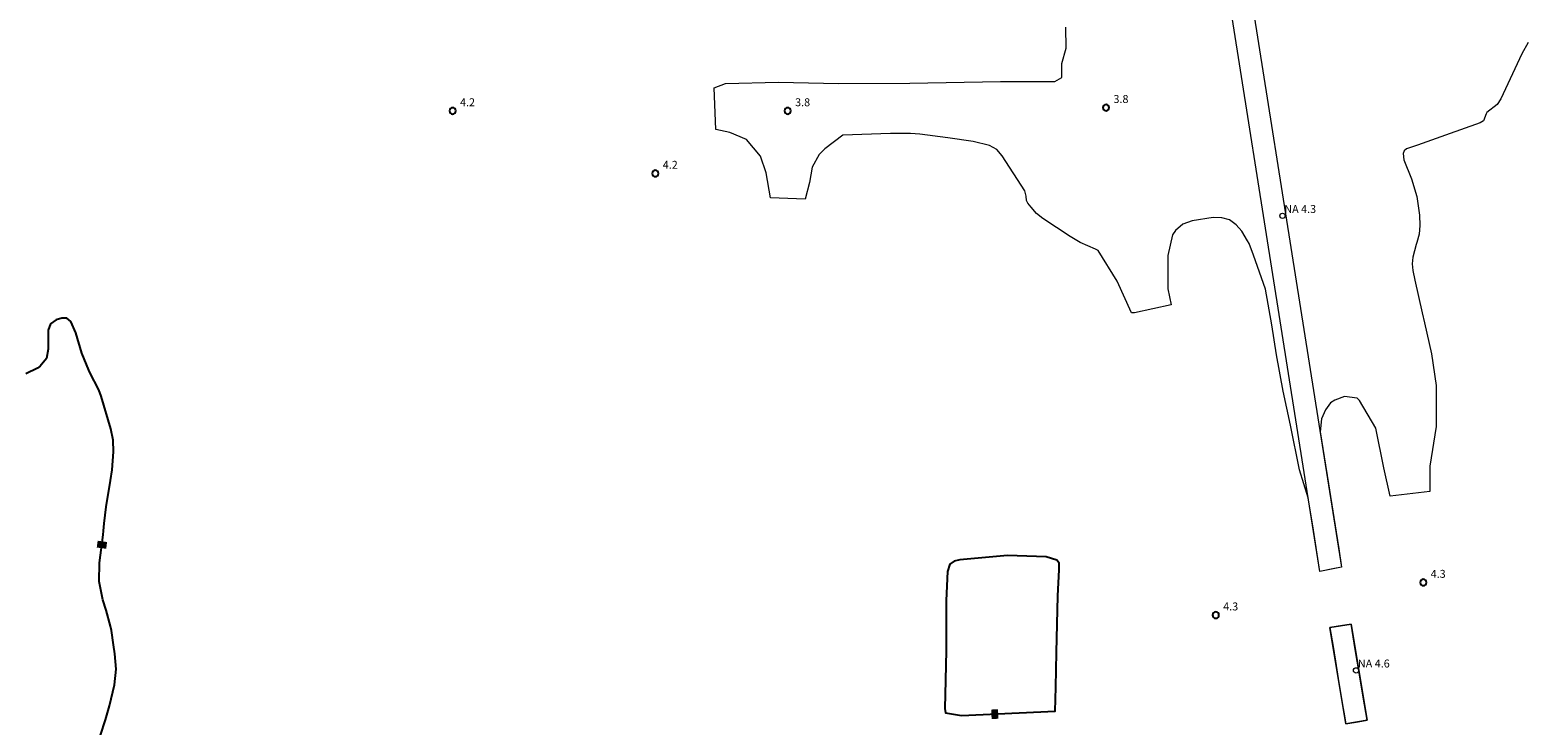
# Model space of a CAD drawing. Units: metres. Extents: x 481767 to 483973, y 6679880 to 6680960.
# Drawn here: x 483364 to 483647, y 6680597 to 6680728 of the extents above; entities that cross this region are included whole.
import ezdxf
from ezdxf.enums import TextEntityAlignment as Align

# ---------------------------------------------------------------- set-up
doc = ezdxf.new("R2010")
doc.units = ezdxf.units.M
doc.header["$MEASUREMENT"] = 0
for name, color, linetype, lineweight in [('Canal', 5, 'Continuous', 18), ('Curvas_Intermediarias', 7, 'Continuous', 0), ('Curvas_Mestras', 1, 'Continuous', 25), ('Pto_Cotado', 7, 'Continuous', 9), ('Pto_Nivel_Agua', 5, 'Continuous', 9), ('Topon_Curvas_Mestras', 7, 'Continuous', 13), ('Topon_Curvas_Mestras_Masc', 255, 'Continuous', 9), ('Topon_Pto_Cotado', 7, 'Continuous', 9), ('Topon_Pto_Nivel_Agua', 5, 'Continuous', 9)]:
    doc.layers.add(name, color=color, linetype=linetype, lineweight=lineweight)
doc.styles.add('Arial', font='arial.ttf')

# ---------------------------------------------------------------- blocks, each defined once
blk = doc.blocks.new('Cotas')
at = {"layer": 'Pto_Cotado', "lineweight": -3}
blk.add_lwpolyline([(0, 0.6, 1), (0, -0.6, 1)], format="xyb", close=True, dxfattribs=at)
blk = doc.blocks.new('CotasNA')
at = {"layer": 'Pto_Nivel_Agua', "color": 5}
blk.add_circle((0, 0), 0.005, dxfattribs=at)

msp = doc.modelspace()

# ---------------------------------------------------------------- linework, layer by layer
at = {"layer": 'Canal'}
msp.add_lwpolyline([(483586.53, 6680785.89), (483611.81, 6680626.51), (483607.72, 6680625.68), (483582.44, 6680785.33)], dxfattribs=at)
msp.add_lwpolyline([(483609.59, 6680615.07), (483613.6, 6680615.74), (483616.61, 6680597.57), (483612.59, 6680596.9)], close=True, dxfattribs=at)
at = {"layer": 'Curvas_Intermediarias', "elevation": 4}
msp.add_lwpolyline([(483647.07, 6680725.67), (483645.86, 6680723.5), (483641.92, 6680715), (483641.24, 6680713.94), (483639.27, 6680712.39), (483639.14, 6680712.18), (483638.61, 6680710.85), (483638.02, 6680710.46), (483631.44, 6680708.15), (483626.14, 6680706.26), (483624.09, 6680705.52), (483623.63, 6680705.19), (483623.42, 6680704.67), (483623.58, 6680703.44), (483625, 6680699.9), (483626.04, 6680696.51), (483626.5, 6680693), (483626.59, 6680691.09), (483626.49, 6680689.45), (483626.05, 6680687.87), (483625.9, 6680687.5), (483625.24, 6680685.05), (483625.16, 6680683.8), (483625.29, 6680682.55), (483625.66, 6680680.7), (483627.03, 6680674.53), (483627.49, 6680672.68), (483628.82, 6680666.79), (483629.68, 6680660.83), (483629.66, 6680658.19), (483629.67, 6680653.1), (483628.48, 6680645.6), (483628.49, 6680640.8), (483621, 6680639.89), (483619.79, 6680645.29), (483618.28, 6680652.78), (483615.17, 6680657.98), (483614.72, 6680658.43), (483612.36, 6680658.77), (483610.54, 6680658.08), (483609.68, 6680657.56), (483608.77, 6680656.25), (483608.03, 6680654.54), (483607.75, 6680652.08), (483608.5, 6680647.36), (483609.31, 6680642.22), (483610.32, 6680635.87), (483611.26, 6680629.93), (483611.81, 6680626.51), (483610.12, 6680626.17), (483607.72, 6680625.68), (483606.48, 6680633.46), (483605.51, 6680639.62), (483603.87, 6680644.9), (483602.13, 6680653.35), (483600.74, 6680659.73), (483599.52, 6680666.63), (483598.64, 6680672.32), (483597.43, 6680679.05), (483595.17, 6680685.43), (483594.31, 6680687.67), (483594.01, 6680688.17), (483592.96, 6680689.96), (483591.87, 6680691.2), (483590.63, 6680692.1), (483589.14, 6680692.5), (483587.5, 6680692.56), (483583.57, 6680691.97), (483581.8, 6680691.34), (483580.39, 6680690.09), (483579.82, 6680689.28), (483578.95, 6680685.39), (483578.96, 6680679.09), (483579.57, 6680676.09), (483572.68, 6680674.58), (483572.08, 6680674.58), (483569.37, 6680680.57), (483565.82, 6680686.36), (483565.31, 6680686.6), (483562.38, 6680687.87), (483560.51, 6680688.97), (483555.36, 6680692.39), (483554.15, 6680693.35), (483553.12, 6680694.51), (483552.52, 6680695.3), (483552.27, 6680695.79), (483552.17, 6680696.63), (483551.95, 6680697.64), (483547.67, 6680704.25), (483546.63, 6680705.4), (483545.28, 6680706.16), (483542.17, 6680706.95), (483537.38, 6680707.63), (483532.11, 6680708.34), (483530.34, 6680708.42), (483526.53, 6680708.46), (483517.53, 6680708.16), (483514.1, 6680705.52), (483513.05, 6680704.46), (483511.73, 6680702.08), (483511.21, 6680699.18), (483510.42, 6680696.01), (483503.83, 6680696.27), (483503.03, 6680701.01), (483501.97, 6680704.18), (483499.32, 6680707.34), (483496.16, 6680708.65), (483493.52, 6680709.18), (483493.24, 6680717.09), (483495.35, 6680717.89), (483505.37, 6680718.17), (483516.72, 6680717.92), (483530.18, 6680717.95), (483547.33, 6680718.24), (483557.62, 6680718.25), (483558.93, 6680719.05), (483558.93, 6680721.69), (483559.72, 6680724.59), (483559.71, 6680728.55)], dxfattribs=at)
msp.add_lwpolyline([(483610.64, 6680608.71), (483611.18, 6680605.45), (483611.67, 6680602.46), (483612, 6680600.48), (483612.23, 6680599.1), (483612.59, 6680596.9), (483614.91, 6680597.29), (483616.61, 6680597.57), (483615.88, 6680601.95), (483615.19, 6680606.12), (483614.76, 6680608.71), (483614.4, 6680610.93), (483613.6, 6680615.74), (483611.16, 6680615.33), (483609.59, 6680615.07), (483610.18, 6680611.52)], close=True, dxfattribs=at)
at = {"layer": 'Curvas_Mestras', "elevation": 5}
msp.add_lwpolyline([(483377.22, 6680594.75), (483378.15, 6680597.66), (483378.93, 6680600.31), (483379.87, 6680604.27), (483380.17, 6680607.19), (483379.94, 6680610.12), (483379.68, 6680611.81), (483379.28, 6680614.5), (483379.09, 6680615.36), (483378.27, 6680618.38), (483377.65, 6680620.31), (483376.95, 6680623.76), (483377.02, 6680627.29), (483377.71, 6680632.58), (483377.81, 6680633.36), (483377.92, 6680634.74), (483378.31, 6680637.87), (483379.13, 6680642.85), (483379.41, 6680644.89), (483379.67, 6680648.32), (483379.61, 6680650.49), (483379.17, 6680652.61), (483377.34, 6680658.83), (483376.93, 6680660), (483375.21, 6680663.31), (483374.99, 6680663.74), (483373.72, 6680666.94), (483372.55, 6680670.76), (483371.61, 6680672.9), (483370.87, 6680673.53), (483369.9, 6680673.56), (483368.86, 6680673.23), (483367.78, 6680672.48), (483367.32, 6680671.25), (483367.32, 6680668.19), (483367.35, 6680667.7), (483367, 6680665.9), (483365.84, 6680664.47), (483365.33, 6680664.09), (483363.08, 6680663)], dxfattribs=at)
msp.add_lwpolyline([(483537.32, 6680625.7), (483537.05, 6680620.22), (483537.06, 6680616.66), (483537.07, 6680610.76), (483536.94, 6680605.15), (483536.81, 6680599.8), (483536.95, 6680598.98), (483539.97, 6680598.44), (483557.64, 6680599.29), (483557.77, 6680603.81), (483557.89, 6680610.39), (483558.15, 6680621.08), (483558.42, 6680626.01), (483558.41, 6680627.24), (483558, 6680627.79), (483555.95, 6680628.47), (483548.68, 6680628.73), (483539.64, 6680627.89), (483538.55, 6680627.62), (483537.73, 6680627.07)], close=True, dxfattribs=at)
at = {"layer": 'Topon_Curvas_Mestras_Masc', "color": 255}
for points in [[(483378.3, 6680629.97, 5), (483378.47, 6680631.25, 5), (483376.51, 6680630.2, 5), (483376.68, 6680631.49, 5)], [(483545.65, 6680597.79, 5), (483546.95, 6680597.85, 5), (483545.57, 6680599.59, 5), (483546.86, 6680599.65, 5)]]:
    msp.add_solid(points, dxfattribs=at)

# ---------------------------------------------------------------- block references
at = {"layer": 'Pto_Cotado'}
for p in [(483443.77, 6680712.72, 4.23), (483507.11, 6680712.72, 3.8), (483567.28, 6680713.33, 3.81), (483482.09, 6680700.89, 4.25), (483627.24, 6680623.6, 4.27), (483588.02, 6680617.44, 4.3)]:
    msp.add_blockref('Cotas', p, dxfattribs=at)
at = {"layer": 'Pto_Nivel_Agua', "xscale": 100, "yscale": 100, "zscale": 100}
for p in [(483600.63, 6680692.88, 4.3), (483614.54, 6680606.99, 4.6)]:
    msp.add_blockref('CotasNA', p, dxfattribs=at)

# ---------------------------------------------------------------- texts
at = {"layer": 'Topon_Curvas_Mestras', "style": 'Arial'}
for rotation, p in [(82.5196, (483377.47, 6680630.73, 5)), (2.7584, (483546.25, 6680598.74, 5))]:
    msp.add_text('5', height=1.5, rotation=rotation, dxfattribs=at).set_placement(p, align=Align.MIDDLE_CENTER)
at = {"layer": 'Topon_Pto_Cotado', "style": 'Arial'}
for s, p in [('3.8', (483568.68, 6680714.21, 3.81)), ('4.2', (483445.17, 6680713.6, 4.23)), ('3.8', (483508.51, 6680713.6, 3.8)), ('4.2', (483483.49, 6680701.78, 4.25)), ('4.3', (483628.64, 6680624.48, 4.27)), ('4.3', (483589.42, 6680618.32, 4.3))]:
    msp.add_text(s, height=1.5, dxfattribs=at).set_placement(p)
at = {"layer": 'Topon_Pto_Nivel_Agua', "style": 'Arial'}
for s, p in [('NA 4.3', (483600.97, 6680693.43, 4.3)), ('NA 4.6', (483614.88, 6680607.54, 4.6))]:
    msp.add_text(s, height=1.5, dxfattribs=at).set_placement(p)

doc.saveas('drawing.dxf')
